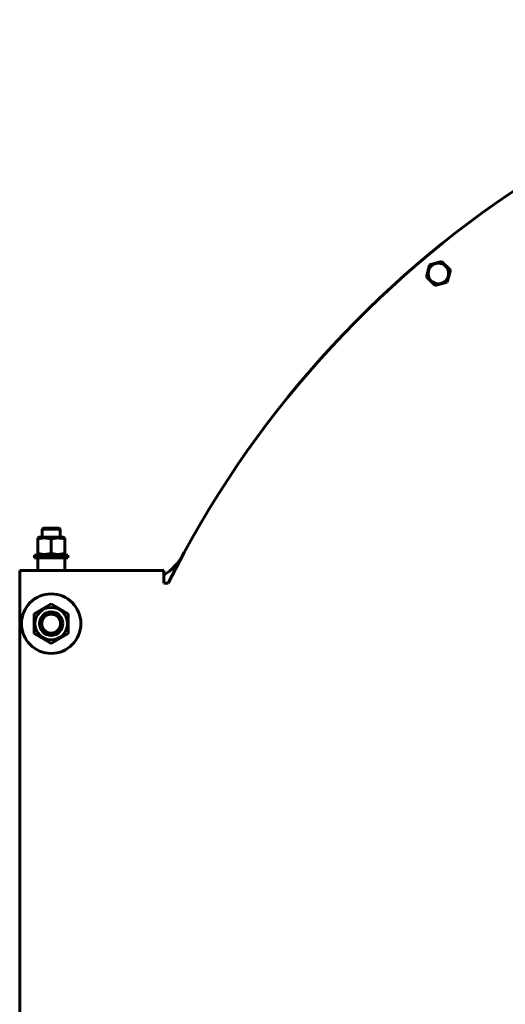
# Model space of a CAD drawing. Units: millimetres. Extents: x -2565 to 5208, y -1787 to 4265.
# Drawn here: x 2848 to 3388, y 2989 to 4082 of the extents above; entities that cross this region are included whole.
import ezdxf

# ---------------------------------------------------------------- set-up
doc = ezdxf.new("R2010")
doc.units = ezdxf.units.MM
doc.linetypes.add('K5LT_BASIC', pattern=[0])
doc.linetypes.add('K5LT_THIN', pattern=[0])

msp = doc.modelspace()

# ---------------------------------------------------------------- linework, layer by layer
at = {"color": 150, "linetype": 'K5LT_BASIC', "lineweight": 60, "true_color": 0x0080ff}
for p, q in [((3299.921, 3796.654), (3303.429, 3810.059)), ((3303.429, 3810.059), (3316.792, 3813.723)), ((3316.792, 3813.723), (3326.647, 3803.983)), ((3309.776, 3786.913), (3299.921, 3796.654)), ((3326.647, 3803.983), (3323.139, 3790.578)), ((3323.139, 3790.578), (3309.776, 3786.913)), ((2873.064, 3516.477), (2874.064, 3517.477)), ((2873.064, 3507.477), (2873.064, 3516.477)), ((2873.064, 3516.477), (2893.064, 3516.477)), ((2874.064, 3517.477), (2892.064, 3517.477)), ((2893.064, 3516.477), (2892.064, 3517.477)), ((2893.064, 3507.477), (2893.064, 3516.477)), ((2868.064, 3506.611), (2869.564, 3507.477)), ((2868.064, 3505.271), (2868.064, 3506.611)), ((2868.064, 3489.683), (2868.064, 3505.271)), ((2883.064, 3507.477), (2869.564, 3507.477)), ((2896.564, 3507.477), (2883.064, 3507.477)), ((2883.064, 3489.683), (2883.064, 3505.271)), ((2898.064, 3506.611), (2896.564, 3507.477)), ((2898.064, 3506.611), (2898.064, 3505.271)), ((2898.064, 3489.683), (2898.064, 3505.271)), ((2868.064, 3488.343), (2868.064, 3489.683)), ((2869.564, 3487.477), (2868.064, 3488.343)), ((2896.564, 3487.477), (2898.064, 3488.343)), ((2898.064, 3489.683), (2898.064, 3488.343)), ((2864.564, 3484.477), (2864.564, 3487.477)), ((2864.564, 3487.477), (2901.564, 3487.477)), ((2864.564, 3484.477), (2901.564, 3484.477)), ((2868.064, 3470.477), (2868.064, 3484.477)), ((2868.064, 3484.477), (2898.064, 3484.477)), ((2898.064, 3470.477), (2898.064, 3484.477)), ((2901.564, 3484.477), (2901.564, 3487.477)), ((2848.067, 3470.477), (2848.067, 3456.477)), ((3008.067, 3470.477), (2848.067, 3470.477)), ((3008.067, 3456.477), (3008.067, 3470.477)), ((2848.067, 3456.477), (2848.064, 3456.477)), ((2848.064, 3456.477), (2848.064, 2440.477)), ((2848.067, 3456.477), (2848.067, 2440.477)), ((3013.095, 3456.477), (3008.067, 3456.477)), ((2864.064, 3422.447), (2883.064, 3433.416)), ((2883.064, 3433.416), (2902.064, 3422.447)), ((2864.064, 3400.507), (2864.064, 3422.447)), ((2902.064, 3422.447), (2902.064, 3400.507)), ((2883.064, 3389.538), (2864.064, 3400.507)), ((2902.064, 3400.507), (2883.064, 3389.538))]:
    msp.add_line(p, q, dxfattribs=at)
for centre, radius in [((3313.284, 3800.318), 11.4), ((2883.064, 3411.477), 33), ((2883.064, 3411.477), 18.047), ((2883.064, 3411.477), 13), ((2883.064, 3411.477), 12), ((2883.064, 3411.477), 10.5)]:
    msp.add_circle(centre, radius, dxfattribs=at)
for centre, radius, start, end in [((4028.064, 2948.477), 1135, 92.826692, 153.411661), ((2976.683, 3516.477), 60, 301.538021, 331.620216), ((2883.064, 3411.477), 12, 0.096737, 180.00001)]:
    msp.add_arc(centre, radius, start, end, dxfattribs=at)
at = {"color": 7, "linetype": 'K5LT_THIN', "lineweight": 18}
msp.add_arc((2883.064, 3411.477), 10.917, 70, 340, dxfattribs=at)
at = {"color": 150, "linetype": 'K5LT_BASIC', "lineweight": 60, "true_color": 0x0080ff}
for points in [[(2883.064, 3505.271), (2882.317, 3505.52), (2881.152, 3505.865), (2879.706, 3506.189), (2878.856, 3506.341), (2878.123, 3506.448), (2877.385, 3506.532), (2876.486, 3506.596), (2875.635, 3506.617), (2874.765, 3506.6), (2873.929, 3506.549), (2873.058, 3506.457), (2872.198, 3506.331), (2871.209, 3506.146), (2869.824, 3505.822), (2868.735, 3505.495), (2868.064, 3505.271)], [(2898.064, 3505.271), (2897.317, 3505.52), (2896.152, 3505.865), (2894.706, 3506.189), (2893.856, 3506.341), (2893.123, 3506.448), (2892.385, 3506.532), (2891.486, 3506.596), (2890.635, 3506.617), (2889.765, 3506.6), (2888.929, 3506.549), (2888.058, 3506.457), (2887.198, 3506.331), (2886.209, 3506.146), (2884.824, 3505.822), (2883.735, 3505.495), (2883.064, 3505.271)], [(2868.064, 3489.683), (2868.81, 3489.434), (2869.975, 3489.089), (2871.422, 3488.765), (2872.271, 3488.613), (2873.004, 3488.505), (2873.742, 3488.422), (2874.641, 3488.358), (2875.492, 3488.337), (2876.362, 3488.354), (2877.198, 3488.405), (2878.069, 3488.496), (2878.93, 3488.623), (2879.918, 3488.808), (2881.303, 3489.132), (2882.393, 3489.459), (2883.064, 3489.683)], [(2883.064, 3489.683), (2883.81, 3489.434), (2884.975, 3489.089), (2886.422, 3488.765), (2887.271, 3488.613), (2888.004, 3488.505), (2888.742, 3488.422), (2889.641, 3488.358), (2890.492, 3488.337), (2891.362, 3488.354), (2892.198, 3488.405), (2893.069, 3488.496), (2893.93, 3488.623), (2894.918, 3488.808), (2896.303, 3489.132), (2897.393, 3489.459), (2898.064, 3489.683)]]:
    msp.add_open_spline(points, degree=3, knots=[0, 0, 0, 0, 2.6055268, 4.02084955, 4.9336382, 5.48488108, 6.49484979, 7.414784, 8.49966136, 9.34463124, 10.32789118, 11.30474933, 12.27371521, 13.23236096, 14.65598413, 17, 17, 17, 17], dxfattribs=at)

doc.saveas('drawing.dxf')
